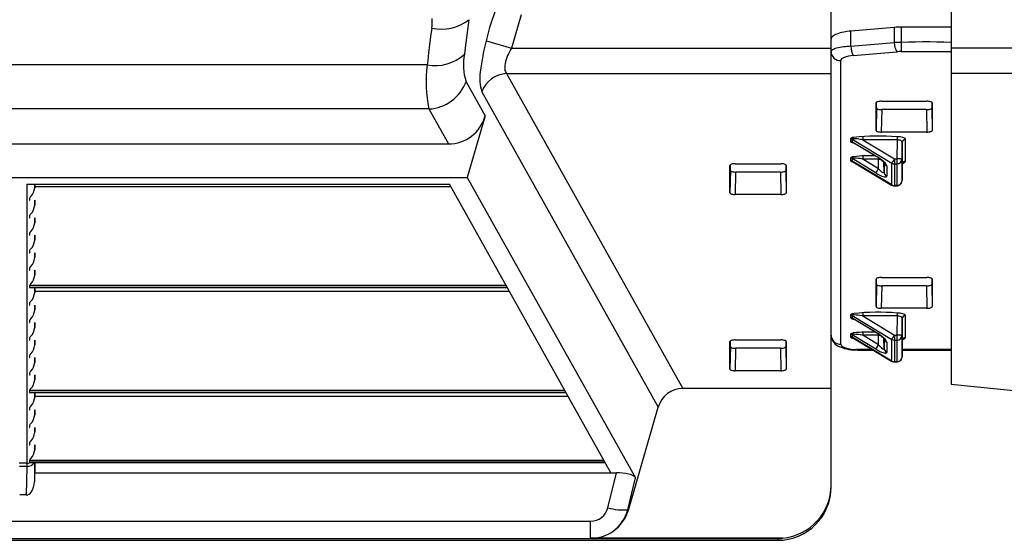
# Model space of a CAD drawing. Units: inches. Extents: x 0 to 308, y 0 to 238.
# Drawn here: x 178 to 188, y 169 to 174 of the extents above; entities that cross this region are included whole.
import ezdxf

# ---------------------------------------------------------------- set-up
doc = ezdxf.new("R2010")
doc.units = ezdxf.units.IN
doc.header["$LTSCALE"] = 28
doc.header["$MEASUREMENT"] = 0
doc.layers.add('pipe', color=7, linetype='Continuous')

# ---------------------------------------------------------------- blocks, each defined once
blk = doc.blocks.new('new block')
at = {"color": 7, "linetype": 'Continuous'}
for p, q in [((265.5855, 164.5785), (265.5855, 178.9147)), ((266.7105, 169.0848), (266.7105, 165.5241)), ((262.1879, 168.9457), (262.1777, 168.8726)), ((262.677, 168.9898), (262.5867, 168.679)), ((261.8392, 168.8661), (261.8289, 168.7882)), ((262.1777, 168.8726), (262.1679, 168.8002)), ((266.1788, 168.8729), (265.7708, 168.8384)), ((266.1788, 168.8729), (266.1788, 168.7302)), ((266.7105, 168.8756), (266.2435, 168.8756)), ((266.2435, 168.8756), (266.2435, 168.646)), ((261.8289, 168.7882), (261.8191, 168.7109)), ((262.1679, 168.8002), (262.1586, 168.7285)), ((265.5855, 165.9856), (265.5855, 168.7623)), ((265.7708, 168.6957), (265.7708, 168.8384)), ((261.8191, 168.7109), (261.8098, 168.6344)), ((262.1586, 168.7285), (262.1498, 168.6575)), ((262.3542, 168.7466), (262.5867, 168.679)), ((262.5867, 168.679), (265.5855, 168.679)), ((265.7708, 168.6957), (266.1788, 168.7302)), ((269.7094, 168.679), (266.7105, 168.679)), ((261.8098, 168.6344), (261.801, 168.5586)), ((262.1498, 168.6575), (262.1455, 168.6223)), ((265.7941, 168.6099), (266.202, 168.6443)), ((266.2435, 168.646), (266.7105, 168.646)), ((261.7968, 168.521), (254.2125, 168.521)), ((261.801, 168.5586), (261.7968, 168.521)), ((265.6755, 165.8998), (265.6755, 168.5611)), ((262.5419, 168.4406), (264.195, 165.4846)), ((262.5419, 168.4406), (265.5855, 168.4406)), ((269.7542, 168.4406), (266.7105, 168.4406)), ((262.161, 168.3638), (262.3406, 168.0426)), ((262.3094, 168.2698), (263.9647, 165.3097)), ((266.0069, 168.1641), (266.0069, 168.1642)), ((266.0069, 167.9064), (266.0069, 168.1641)), ((266.0105, 168.1173), (266.0069, 167.9064)), ((266.0105, 168.1173), (266.0105, 168.17)), ((266.0572, 168.1799), (266.4839, 168.1799)), ((266.5305, 168.17), (266.5305, 168.1173)), ((266.5305, 168.1173), (266.5342, 167.9064)), ((266.5342, 168.1642), (266.5342, 168.1641)), ((266.5342, 168.1641), (266.5342, 167.9064)), ((261.8123, 168.1075), (254.1971, 168.1075)), ((261.8123, 168.1075), (261.9953, 167.7802)), ((262.3406, 168.0426), (262.173, 167.4657)), ((266.0603, 168.1015), (266.0566, 167.8907)), ((266.4808, 168.1015), (266.0603, 168.1015)), ((266.4808, 168.1015), (266.4845, 167.8907)), ((265.8842, 167.8463), (265.8842, 167.8182)), ((266.4845, 167.8907), (266.0566, 167.8907)), ((266.2042, 167.8463), (266.2042, 167.8182)), ((254.014, 167.7802), (261.9953, 167.7802)), ((265.7681, 167.8279), (265.7681, 167.8038)), ((265.7831, 167.8241), (266.1543, 167.5981)), ((265.7831, 167.8241), (265.7831, 167.8)), ((265.7831, 167.8), (266.0054, 167.6662)), ((266.008, 167.6626), (265.7893, 167.7943)), ((265.7935, 167.7897), (265.7967, 167.7889)), ((265.7967, 167.7889), (265.7994, 167.7882)), ((265.8647, 167.8216), (265.8607, 167.8223)), ((265.8727, 167.8203), (265.8647, 167.8216)), ((265.8804, 167.8189), (265.8727, 167.8203)), ((265.8842, 167.8182), (265.8804, 167.8189)), ((266.2067, 167.8182), (265.8842, 167.8182)), ((265.8842, 167.8182), (266.1793, 167.6386)), ((266.2042, 167.8182), (266.2011, 167.6386)), ((266.2538, 167.793), (266.2511, 167.6386)), ((266.2538, 167.5884), (266.2538, 167.793)), ((266.2838, 167.6165), (266.2838, 167.8211)), ((265.8842, 167.665), (265.8842, 167.6369)), ((266.0054, 167.6662), (266.0109, 167.6628)), ((266.0109, 167.6628), (266.0164, 167.6594)), ((266.0164, 167.6594), (266.0218, 167.6559)), ((264.6369, 167.5778), (264.6369, 167.5779)), ((264.6369, 167.3201), (264.6369, 167.5778)), ((264.6405, 167.531), (264.6405, 167.5837)), ((264.6872, 167.5936), (265.1139, 167.5936)), ((265.1605, 167.5837), (265.1605, 167.531)), ((265.1642, 167.5779), (265.1642, 167.5778)), ((265.1642, 167.5778), (265.1642, 167.3201)), ((265.7681, 167.6466), (265.7681, 167.6225)), ((266.0065, 167.5068), (265.7831, 167.6428)), ((265.7831, 167.6428), (265.7831, 167.6187)), ((266.1543, 167.3952), (265.7831, 167.6187)), ((265.7892, 167.613), (266.1535, 167.3937)), ((265.7957, 167.6078), (265.7994, 167.6069)), ((265.8797, 167.6377), (265.8753, 167.6385)), ((265.8842, 167.6369), (265.8797, 167.6377)), ((266.03, 167.6369), (265.8842, 167.6369)), ((266.0315, 167.5472), (265.8842, 167.6369)), ((266.03, 167.6483), (266.03, 167.6369)), ((266.0315, 167.5472), (266.03, 167.6369)), ((266.0762, 167.6146), (266.08, 167.6111)), ((266.08, 167.6111), (266.0836, 167.6076)), ((266.082, 167.5176), (266.0805, 167.6061)), ((266.082, 167.6139), (266.082, 167.5176)), ((266.107, 167.5735), (266.107, 167.4772)), ((266.1548, 167.5989), (266.1543, 167.5981)), ((266.1543, 167.3952), (266.1543, 167.5981)), ((266.156, 167.6008), (266.1548, 167.5989)), ((266.1586, 167.6049), (266.156, 167.6008)), ((266.163, 167.612), (266.1586, 167.6049)), ((266.173, 167.6282), (266.163, 167.612)), ((266.1793, 167.6386), (266.173, 167.6282)), ((266.1793, 167.6386), (266.2011, 167.6386)), ((266.1793, 167.6386), (266.1793, 167.3865)), ((266.1793, 167.5918), (266.2011, 167.5918)), ((266.214, 167.6384), (266.2011, 167.6386)), ((266.2011, 167.6386), (266.2011, 167.3865)), ((266.226, 167.6383), (266.214, 167.6384)), ((266.2339, 167.6382), (266.226, 167.6383)), ((266.2386, 167.6382), (266.2339, 167.6382)), ((266.2511, 167.6386), (266.2511, 167.4357)), ((266.2511, 167.4357), (266.2538, 167.5884)), ((266.2539, 167.5905), (266.2538, 167.5884)), ((266.2538, 167.5882), (266.2538, 167.5884)), ((264.6405, 167.531), (264.6369, 167.3201)), ((264.6903, 167.5152), (264.6866, 167.3043)), ((265.1108, 167.5152), (264.6903, 167.5152)), ((265.1108, 167.5152), (265.1145, 167.3043)), ((265.1605, 167.531), (265.1642, 167.3201)), ((266.0065, 167.5068), (266.0071, 167.5077)), ((266.0071, 167.5077), (266.0086, 167.5101)), ((266.0086, 167.5101), (266.0118, 167.5151)), ((266.0118, 167.5151), (266.0174, 167.5242)), ((266.0174, 167.5242), (266.0278, 167.5411)), ((266.0278, 167.5411), (266.0315, 167.5472)), ((253.8363, 167.4657), (262.173, 167.4657)), ((258.0394, 167.4026), (258.0394, 164.7804)), ((258.0394, 167.4026), (262.0052, 167.4026)), ((258.1144, 167.4026), (258.1144, 167.368)), ((258.1144, 167.368), (258.1149, 167.4026)), ((262.0193, 167.3773), (258.1145, 167.3773)), ((263.5207, 164.6926), (262.0052, 167.4026)), ((262.173, 167.4657), (263.7506, 164.6446)), ((266.1543, 167.3952), (266.1569, 167.3939)), ((266.1569, 167.3939), (266.1595, 167.3927)), ((266.1595, 167.3927), (266.1622, 167.3917)), ((266.1614, 167.3898), (266.1642, 167.3889)), ((266.1642, 167.3889), (266.167, 167.3881)), ((266.167, 167.3881), (266.1698, 167.3874)), ((266.2011, 167.3888), (266.1793, 167.3888)), ((266.1793, 167.3865), (266.2011, 167.3865)), ((265.1145, 167.3043), (264.6866, 167.3043)), ((258.0663, 167.269), (258.0663, 167.2514)), ((258.1144, 167.2502), (258.1144, 167.204)), ((258.1144, 167.204), (258.1151, 167.2502)), ((258.0663, 167.105), (258.0663, 167.0874)), ((258.1144, 167.0863), (258.1144, 167.0401)), ((258.1144, 167.0401), (258.1151, 167.0863)), ((258.0663, 166.9411), (258.0663, 166.9235)), ((258.1144, 166.9223), (258.1144, 166.8761)), ((258.1144, 166.8761), (258.1151, 166.9223)), ((258.0663, 166.7771), (258.0663, 166.7595)), ((258.1144, 166.7584), (258.1144, 166.7122)), ((258.1144, 166.7122), (258.1151, 166.7584)), ((258.0663, 166.6132), (258.0663, 166.5956)), ((258.1144, 166.5944), (258.1144, 166.5482)), ((258.1144, 166.5482), (258.1151, 166.5944)), ((266.0069, 166.5104), (266.0069, 166.5105)), ((266.0069, 166.2527), (266.0069, 166.5104)), ((266.0105, 166.4636), (266.0069, 166.2527)), ((266.0105, 166.4636), (266.0105, 166.5163)), ((266.0572, 166.5262), (266.4839, 166.5262)), ((266.5305, 166.5163), (266.5305, 166.4636)), ((266.5305, 166.4636), (266.5342, 166.2527)), ((266.5342, 166.5105), (266.5342, 166.5104)), ((266.5342, 166.5104), (266.5342, 166.2527)), ((258.0663, 166.4492), (258.0663, 166.4316)), ((262.5383, 166.4492), (258.0663, 166.4492)), ((262.5482, 166.4316), (258.0663, 166.4316)), ((258.0692, 166.4305), (262.5488, 166.4305)), ((258.1144, 166.4305), (258.1144, 166.3842)), ((258.1144, 166.3842), (258.1151, 166.4305)), ((262.5694, 166.3936), (258.1145, 166.3936)), ((266.0603, 166.4478), (266.0566, 166.2369)), ((266.4808, 166.4478), (266.0603, 166.4478)), ((266.4808, 166.4478), (266.4845, 166.2369)), ((258.0663, 166.2852), (258.0663, 166.2677)), ((258.1144, 166.2665), (258.1144, 166.2203)), ((258.1144, 166.2203), (258.1151, 166.2665)), ((265.7681, 166.1742), (265.7681, 166.1501)), ((265.8842, 166.1926), (265.8842, 166.1645)), ((266.4845, 166.2369), (266.0566, 166.2369)), ((266.2042, 166.1926), (266.2042, 166.1645)), ((258.0663, 166.1213), (258.0663, 166.1037)), ((258.1144, 166.1025), (258.1144, 166.0563)), ((258.1144, 166.0563), (258.1151, 166.1025)), ((265.7831, 166.1703), (266.1543, 165.9444)), ((265.7831, 166.1703), (265.7831, 166.1462)), ((265.7831, 166.1462), (266.0054, 166.0124)), ((266.008, 166.0088), (265.7893, 166.1405)), ((265.7935, 166.1359), (265.7967, 166.1351)), ((265.7967, 166.1351), (265.7994, 166.1344)), ((265.8804, 166.1652), (265.8727, 166.1665)), ((265.8842, 166.1645), (265.8804, 166.1652)), ((266.2067, 166.1645), (265.8842, 166.1645)), ((265.8842, 166.1645), (266.1793, 165.9848)), ((266.2042, 166.1645), (266.2011, 165.9848)), ((266.2538, 166.1392), (266.2511, 165.9848)), ((266.2538, 165.9346), (266.2538, 166.1392)), ((266.2838, 165.9627), (266.2838, 166.1673)), ((265.7681, 165.9929), (265.7681, 165.9688)), ((265.8842, 166.0113), (265.8842, 165.9832)), ((266.0054, 166.0124), (266.0109, 166.0091)), ((266.0109, 166.0091), (266.0164, 166.0056)), ((266.0164, 166.0056), (266.0218, 166.0021)), ((266.03, 165.9945), (266.03, 165.9832)), ((258.0663, 165.9573), (258.0663, 165.9397)), ((258.1144, 165.9386), (258.1144, 165.8924)), ((258.1144, 165.8924), (258.1151, 165.9386)), ((264.6369, 165.6663), (264.6369, 165.9241)), ((264.6369, 165.9241), (264.6369, 165.9241)), ((264.6405, 165.8772), (264.6405, 165.9299)), ((264.6872, 165.9398), (265.1139, 165.9398)), ((265.1605, 165.9299), (265.1605, 165.8772)), ((265.1642, 165.9241), (265.1642, 165.9241)), ((265.1642, 165.9241), (265.1642, 165.6663)), ((266.0065, 165.8531), (265.7831, 165.989)), ((265.7831, 165.989), (265.7831, 165.9649)), ((266.1543, 165.7415), (265.7831, 165.9649)), ((265.7892, 165.9593), (266.1535, 165.7399)), ((265.7957, 165.9541), (265.7994, 165.9531)), ((265.8797, 165.984), (265.8753, 165.9848)), ((265.8842, 165.9832), (265.8797, 165.984)), ((266.03, 165.9832), (265.8842, 165.9832)), ((266.0315, 165.8935), (265.8842, 165.9832)), ((266.0315, 165.8935), (266.03, 165.9832)), ((266.0762, 165.9609), (266.08, 165.9573)), ((266.08, 165.9573), (266.0836, 165.9539)), ((266.082, 165.8638), (266.0805, 165.9524)), ((266.082, 165.9602), (266.082, 165.8638)), ((266.107, 165.9197), (266.107, 165.8234)), ((266.1548, 165.9452), (266.1543, 165.9444)), ((266.1543, 165.7415), (266.1543, 165.9444)), ((266.156, 165.9471), (266.1548, 165.9452)), ((266.1586, 165.9511), (266.156, 165.9471)), ((266.163, 165.9583), (266.1586, 165.9511)), ((266.173, 165.9745), (266.163, 165.9583)), ((266.1793, 165.9848), (266.173, 165.9745)), ((266.1793, 165.9848), (266.2011, 165.9848)), ((266.1793, 165.9848), (266.1793, 165.7328)), ((266.1793, 165.938), (266.2011, 165.938)), ((266.214, 165.9846), (266.2011, 165.9848)), ((266.2011, 165.9848), (266.2011, 165.7328)), ((266.2171, 165.9846), (266.214, 165.9846)), ((266.2288, 165.9845), (266.2171, 165.9846)), ((266.2363, 165.9845), (266.2288, 165.9845)), ((266.2406, 165.9845), (266.2363, 165.9845)), ((266.2511, 165.9848), (266.2511, 165.7819)), ((266.2511, 165.7819), (266.2538, 165.9346)), ((266.2539, 165.9368), (266.2538, 165.9346)), ((266.2538, 165.9345), (266.2538, 165.9346)), ((264.6405, 165.8772), (264.6369, 165.6663)), ((264.6903, 165.8615), (264.6866, 165.6506)), ((265.1108, 165.8615), (264.6903, 165.8615)), ((265.1108, 165.8615), (265.1145, 165.6506)), ((265.1605, 165.8772), (265.1642, 165.6663)), ((265.8288, 165.8452), (265.8199, 165.8454)), ((265.8292, 165.8494), (265.8228, 165.8495)), ((265.8355, 165.8452), (265.8288, 165.8452)), ((265.8355, 165.8493), (265.8292, 165.8494)), ((265.9718, 165.8493), (265.8355, 165.8493)), ((265.8355, 165.8493), (265.8355, 165.8452)), ((265.8355, 165.8452), (265.9787, 165.8452)), ((266.0065, 165.8531), (266.0071, 165.854)), ((266.0071, 165.854), (266.0086, 165.8563)), ((266.0086, 165.8563), (266.0118, 165.8614)), ((266.0118, 165.8614), (266.0174, 165.8704)), ((266.0174, 165.8704), (266.0278, 165.8874)), ((266.0278, 165.8874), (266.0315, 165.8935)), ((266.2522, 165.8452), (266.7105, 165.8452)), ((266.7105, 165.8493), (266.2523, 165.8493)), ((258.0663, 165.7934), (258.0663, 165.7758)), ((258.1144, 165.7746), (258.1144, 165.7284)), ((258.1144, 165.7284), (258.1151, 165.7746)), ((266.1543, 165.7415), (266.1569, 165.7402)), ((266.1569, 165.7402), (266.1595, 165.739)), ((266.1595, 165.739), (266.1622, 165.738)), ((266.1614, 165.7361), (266.1642, 165.7351)), ((266.1642, 165.7351), (266.167, 165.7343)), ((266.167, 165.7343), (266.1698, 165.7337)), ((266.2011, 165.7351), (266.1793, 165.7351)), ((266.1793, 165.7328), (266.2011, 165.7328)), ((258.0663, 165.6294), (258.0663, 165.6118)), ((265.1145, 165.6506), (264.6866, 165.6506)), ((258.1144, 165.6107), (258.1144, 165.5645)), ((258.1144, 165.5645), (258.1151, 165.6107)), ((258.0663, 165.4655), (258.0663, 165.4479)), ((263.0885, 165.4655), (258.0663, 165.4655)), ((263.0983, 165.4479), (258.0663, 165.4479)), ((258.0692, 165.4467), (263.099, 165.4467)), ((258.1144, 165.4467), (258.1144, 165.4005)), ((258.1144, 165.4005), (258.1151, 165.4467)), ((265.5855, 165.4846), (264.195, 165.4846)), ((266.7105, 165.5241), (267.7105, 165.4216)), ((263.1196, 165.4098), (258.1145, 165.4098)), ((258.0663, 165.3015), (258.0663, 165.2839)), ((258.1144, 165.2828), (258.1144, 165.2366)), ((258.1144, 165.2366), (258.1151, 165.2828)), ((263.684, 164.3435), (263.9647, 165.3097)), ((258.0663, 165.1376), (258.0663, 165.12)), ((258.1144, 165.1188), (258.1144, 165.0726)), ((258.1144, 165.0726), (258.1151, 165.1188)), ((258.0663, 164.9736), (258.0663, 164.956)), ((258.1144, 164.9549), (258.1144, 164.9086)), ((258.1144, 164.9086), (258.1151, 164.9549)), ((258.0663, 164.8096), (258.0663, 164.7921)), ((263.4552, 164.8096), (258.0663, 164.8096)), ((258.0663, 164.7921), (258.0663, 164.7918)), ((263.4651, 164.7921), (258.0663, 164.7921)), ((258.0663, 164.7918), (258.0664, 164.7916)), ((258.0692, 164.7909), (263.4657, 164.7909)), ((258.1138, 164.7909), (258.1116, 164.6095)), ((258.1147, 164.7909), (258.1116, 164.6095)), ((258.0394, 164.783), (257.97, 164.783)), ((258.039, 164.7529), (257.9704, 164.7529)), ((258.039, 164.7529), (258.0358, 164.4844)), ((258.0392, 164.7677), (258.039, 164.7529)), ((258.0393, 164.7757), (258.0392, 164.7677)), ((258.0394, 164.7804), (258.0393, 164.7757)), ((258.113, 164.6926), (263.5716, 164.6926)), ((263.4919, 164.365), (263.5716, 164.6926)), ((263.6779, 164.3457), (263.7506, 164.6446)), ((258.0358, 164.4844), (257.9735, 164.4844)), ((263.684, 164.3435), (263.6779, 164.3457)), ((252.6816, 164.2385), (263.3277, 164.2385)), ((263.3277, 164.0788), (263.3277, 164.2385)), ((182.0521, 164.0591), (265.0855, 164.0591)), ((265.0855, 164.074), (252.6816, 164.074)), ((265.1331, 164.0788), (263.3277, 164.0788)), ((265.0855, 164.074), (265.0855, 164.0591))]:
    blk.add_line(p, q, dxfattribs=at)
for centre, radius, start, end in [((264.9426, 168.1156), 2.6696, 159.37106, 172.71883), ((261.2899, 168.9395), 0.5542, 352.39528, 1.67206), ((261.9279, 169.2816), 0.4248, 257.95333, 307.74709), ((266.243, 168.1052), 0.7704, 89.96796, 94.78599), ((265.6191, 168.7607), 0.0336, 129.79419, 177.20646), ((265.6821, 168.6911), 0.1274, 109.8769, 131.52475), ((265.7999, 168.3683), 0.4711, 93.53745, 110.00614), ((263.0075, 168.4221), 0.493, 148.58423, 167.02968), ((265.6694, 168.5336), 0.1475, 103.55484, 118.85489), ((265.7955, 168.0104), 0.6858, 92.06454, 103.55093), ((265.9491, 168.698), 0.1783, 180.74002, 209.6264), ((266.4658, 162.1827), 6.5538, 87.85999, 92.51041), ((266.357, 168.7325), 0.1783, 180.74003, 209.62639), ((261.8693, 168.9225), 0.408, 259.75778, 312.61387), ((262.6382, 168.522), 0.5027, 168.50158, 198.34835), ((265.6063, 168.6434), 0.0211, 112.52301, 170.14902), ((265.6734, 168.649), 0.0879, 181.33337, 271.38076), ((265.6978, 168.5597), 0.0223, 129.33733, 176.43485), ((265.7357, 168.5176), 0.079, 111.24061, 131.22294), ((265.8115, 168.3163), 0.2941, 93.38923, 110.79624), ((266.2432, 168.1531), 0.4929, 89.96747, 94.78648), ((263.0526, 168.3609), 1.266, 172.73541, 191.5489), ((262.6939, 168.4967), 0.1707, 167.81617, 186.13352), ((262.6538, 168.3901), 0.3649, 169.93127, 199.26576), ((262.5553, 168.1787), 0.2622, 92.93555, 159.69096), ((262.5842, 168.4834), 0.0602, 184.74832, 225.35132), ((261.792, 168.5005), 0.3935, 272.95214, 339.67437), ((266.015, 168.1632), 0.00814, 120.23266, 173.0814), ((266.0187, 168.1181), 0.00816, 185.93498, 239.55282), ((266.032, 168.1389), 0.0378, 105.33005, 124.0153), ((266.0554, 168.0542), 0.1257, 89.19518, 105.3935), ((266.4857, 168.0542), 0.1257, 74.6065, 90.80482), ((266.5091, 168.1389), 0.0378, 55.9847, 74.66995), ((266.5224, 168.1181), 0.00816, 300.44718, 354.06502), ((266.5261, 168.1632), 0.00814, 6.9186, 59.76734), ((261.9956, 168.1382), 0.358, 269.94611, 344.51027), ((266.0355, 168.142), 0.0374, 235.79402, 254.58238), ((266.0585, 168.2249), 0.1234, 254.53666, 270.82359), ((266.4826, 168.2249), 0.1234, 269.17641, 285.46334), ((266.5056, 168.142), 0.0374, 285.41762, 304.20597), ((265.812, 167.7413), 0.1005, 98.04179, 111.30286), ((266.0287, 165.8105), 2.0433, 85.07218, 96.48257), ((266.015, 167.9073), 0.00816, 185.93498, 239.55282), ((266.0319, 167.9311), 0.0374, 235.79402, 254.58238), ((266.0548, 168.014), 0.1234, 254.53666, 270.82359), ((266.2073, 167.6506), 0.1957, 74.5039, 90.89922), ((266.2446, 167.7837), 0.0575, 54.32206, 74.94163), ((266.4863, 168.014), 0.1234, 269.17641, 285.46334), ((266.5092, 167.9311), 0.0374, 285.41762, 304.20597), ((266.5261, 167.9073), 0.00816, 300.44718, 354.06502), ((265.7733, 167.8276), 0.0052, 127.23501, 176.1977), ((265.7682, 167.7968), 0.0311, 61.27462, 90.05536), ((265.7768, 167.8056), 0.00886, 191.45187, 248.10039), ((265.7682, 167.7727), 0.0311, 61.27453, 90.05544), ((265.7836, 167.8155), 0.021, 112.43222, 129.51965), ((265.8118, 167.8673), 0.0797, 241.32101, 256.75158), ((265.7851, 167.8246), 0.00205, 129.11358, 193.69013), ((265.7938, 167.8053), 0.0119, 206.71048, 246.92415), ((265.7883, 167.8206), 0.00706, 104.72541, 128.55569), ((265.7983, 167.7757), 0.0531, 87.63864, 102.84847), ((265.7843, 167.3936), 0.4355, 79.89542, 87.87535), ((266.2074, 167.7439), 0.0743, 63.49284, 90.52333), ((266.2326, 167.7907), 0.0213, 6.26103, 68.06488), ((266.2831, 167.7917), 0.0294, 88.78069, 177.45828), ((266.2717, 167.8202), 0.0121, 4.29451, 57.76811), ((265.7841, 167.6331), 0.0222, 112.37319, 128.20059), ((265.811, 167.5632), 0.0971, 98.60507, 111.3041), ((265.9289, 166.6406), 1.0272, 85.77254, 97.40761), ((266.0132, 167.6612), 0.00926, 147.47877, 158.19464), ((265.7541, 167.249), 0.4853, 56.5964, 58.46047), ((265.8293, 167.3546), 0.3557, 46.33243, 57.33059), ((265.7751, 167.2743), 0.4544, 48.50886, 57.12166), ((264.645, 167.5769), 0.00814, 120.23266, 173.0814), ((264.662, 167.5526), 0.0378, 105.33005, 124.01531), ((264.6854, 167.4679), 0.1257, 89.19518, 105.3935), ((265.1157, 167.4679), 0.1257, 74.6065, 90.80482), ((265.1391, 167.5526), 0.0378, 55.98469, 74.66995), ((265.1561, 167.5769), 0.00814, 6.9186, 59.76734), ((265.7735, 167.6462), 0.0054, 125.28344, 175.5442), ((265.7682, 167.6155), 0.0311, 61.27462, 90.05536), ((265.773, 167.6227), 0.00486, 182.19657, 220.57368), ((265.7682, 167.5914), 0.0311, 61.2745, 90.05547), ((265.7814, 167.6297), 0.0157, 220.11516, 242.67101), ((265.8164, 167.6978), 0.0924, 242.76968, 257.04352), ((265.7852, 167.6432), 0.0021, 125.35002, 193.09426), ((265.7936, 167.6238), 0.0116, 206.11545, 247.53108), ((265.7894, 167.6371), 0.00956, 100.67391, 124.41407), ((265.7996, 167.5778), 0.0697, 86.39564, 99.94344), ((265.7733, 167.1087), 0.5395, 79.09998, 86.73487), ((266.026, 168.0407), 0.4038, 270.56567, 272.71182), ((266.0271, 167.5601), 0.0706, 34.7053, 47.3201), ((266.1278, 167.6148), 0.0458, 185.23306, 197.5429), ((266.0451, 167.5562), 0.0643, 15.59611, 53.15793), ((266.13, 167.6158), 0.0482, 197.9224, 241.50303), ((266.1792, 167.6437), 0.0519, 241.27462, 270.05535), ((266.2022, 167.6407), 0.0489, 268.71006, 357.52892), ((266.2424, 167.7248), 0.0867, 267.48786, 275.76577), ((266.2724, 167.5887), 0.0187, 134.50855, 181.36448), ((266.2832, 167.587), 0.0295, 88.85145, 173.16752), ((266.2298, 167.695), 0.1011, 284.99408, 290.45541), ((266.2491, 167.6464), 0.0488, 289.22996, 306.58387), ((266.2711, 167.6178), 0.0127, 303.6546, 353.87881), ((264.6487, 167.5318), 0.00816, 185.93498, 239.55283), ((264.6655, 167.5557), 0.0374, 235.79403, 254.58238), ((264.6885, 167.6386), 0.1234, 254.53666, 270.82359), ((265.1126, 167.6386), 0.1234, 269.1764, 285.46334), ((265.1356, 167.5557), 0.0374, 285.41762, 304.20597), ((265.1524, 167.5318), 0.00816, 300.44717, 354.06502), ((266.1683, 167.755), 0.2962, 236.89514, 253.15086), ((266.1426, 167.6279), 0.1373, 215.98207, 237.97082), ((266.0758, 167.5207), 0.011, 236.68383, 285.57783), ((266.0748, 167.5163), 0.00737, 303.18337, 10.27821), ((266.1294, 167.519), 0.0474, 181.66037, 241.79075), ((266.0949, 167.5123), 0.0428, 253.01669, 277.38824), ((266.0999, 167.477), 0.00712, 274.37833, 1.07347), ((266.1654, 167.3885), 0.013, 148.76818, 156.32877), ((266.1793, 167.4365), 0.05, 238.94976, 249.07679), ((266.1792, 167.4408), 0.0519, 250.86384, 260.46613), ((266.1793, 167.4365), 0.05, 259.08433, 270), ((266.1793, 167.4412), 0.0524, 260.457, 270.00364), ((266.2011, 167.4411), 0.0522, 269.98529, 287.48347), ((266.2011, 167.4365), 0.05, 270, 290.24018), ((266.2031, 167.4372), 0.048, 286.5259, 358.11768), ((266.2011, 167.4365), 0.05, 290.24019, 358.99452), ((258.1797, 167.1914), 0.1387, 136.9449, 143.38095), ((257.9845, 167.3762), 0.1301, 316.17102, 356.38052), ((264.645, 167.3209), 0.00816, 185.93498, 239.55283), ((264.6619, 167.3448), 0.0374, 235.79403, 254.58238), ((264.6848, 167.4277), 0.1234, 254.53666, 270.82359), ((265.1163, 167.4277), 0.1234, 269.17641, 285.46334), ((265.1392, 167.3448), 0.0374, 285.41762, 304.20597), ((265.1561, 167.3209), 0.00816, 300.44717, 354.06502), ((258.0764, 167.2679), 0.0102, 142.04307, 173.68603), ((258.0672, 167.2514), 0.000903, 182.84982, 252.9093), ((258.0688, 167.2555), 0.00532, 249.1878, 273.27607), ((257.9845, 167.2122), 0.1301, 316.17101, 356.38052), ((258.0764, 167.1039), 0.0102, 142.04306, 173.68603), ((258.1797, 167.0274), 0.1387, 136.9449, 143.38094), ((258.0672, 167.0875), 0.000903, 182.84985, 252.9093), ((258.0688, 167.0916), 0.00532, 249.18776, 273.27611), ((257.9845, 167.0483), 0.1301, 316.17102, 356.38052), ((258.0764, 166.9399), 0.0102, 142.04307, 173.68603), ((258.0672, 166.9235), 0.000903, 182.84982, 252.9093), ((258.0688, 166.9276), 0.00532, 249.1878, 273.27607), ((258.1797, 166.8635), 0.1387, 136.9449, 143.38095), ((257.9845, 166.8843), 0.1301, 316.17101, 356.38052), ((258.0764, 166.776), 0.0102, 142.04306, 173.68603), ((258.0672, 166.7596), 0.000903, 182.84984, 252.90931), ((258.0688, 166.7637), 0.00532, 249.18777, 273.27609), ((258.1797, 166.6995), 0.1387, 136.9449, 143.38094), ((257.9845, 166.7204), 0.1301, 316.17102, 356.38052), ((258.0764, 166.612), 0.0102, 142.04307, 173.68603), ((258.0672, 166.5956), 0.000903, 182.84982, 252.90931), ((258.0688, 166.5997), 0.00532, 249.1878, 273.27607), ((258.1797, 166.5355), 0.1387, 136.9449, 143.38095), ((257.9845, 166.5564), 0.1301, 316.17101, 356.38052), ((258.0764, 166.4481), 0.0102, 142.04306, 173.68603), ((258.1797, 166.3716), 0.1387, 136.9449, 143.38094), ((266.015, 166.5095), 0.00814, 120.23266, 173.0814), ((266.0187, 166.4644), 0.00816, 185.93498, 239.55282), ((266.032, 166.4852), 0.0378, 105.33005, 124.0153), ((266.0355, 166.4883), 0.0374, 235.79403, 254.58238), ((266.0554, 166.4005), 0.1257, 89.19518, 105.3935), ((266.0585, 166.5712), 0.1234, 254.53666, 270.82359), ((266.4826, 166.5712), 0.1234, 269.17641, 285.46334), ((266.4857, 166.4005), 0.1257, 74.6065, 90.80482), ((266.5056, 166.4883), 0.0374, 285.41762, 304.20597), ((266.5091, 166.4852), 0.0378, 55.9847, 74.66995), ((266.5224, 166.4644), 0.00816, 300.44718, 354.06502), ((266.5261, 166.5095), 0.00814, 6.9186, 59.76734), ((258.0672, 166.4317), 0.000903, 182.84981, 252.90935), ((258.0688, 166.4358), 0.00532, 249.18777, 273.27609), ((257.9845, 166.3925), 0.1301, 316.17102, 356.38052), ((258.0764, 166.2841), 0.0102, 142.04307, 173.68603), ((258.0672, 166.2677), 0.000903, 182.84982, 252.90931), ((258.0688, 166.2718), 0.00532, 249.1878, 273.27607), ((258.1797, 166.2076), 0.1387, 136.9449, 143.38094), ((257.9845, 166.2285), 0.1301, 316.17101, 356.38052), ((265.7733, 166.1738), 0.0052, 127.23501, 176.1977), ((265.7682, 166.143), 0.0311, 61.27462, 90.05536), ((265.7836, 166.1617), 0.021, 112.43222, 129.51965), ((265.812, 166.0876), 0.1005, 98.04179, 111.30286), ((265.7891, 166.1654), 0.00877, 100.75233, 126.60007), ((265.7994, 166.1082), 0.0669, 87.11032, 100.26751), ((266.0287, 164.1568), 2.0433, 85.07218, 96.48257), ((265.7755, 165.6546), 0.5211, 79.25404, 87.00413), ((266.015, 166.2535), 0.00816, 185.93498, 239.55282), ((266.0319, 166.2774), 0.0374, 235.79402, 254.58238), ((266.0548, 166.3603), 0.1234, 254.53666, 270.82359), ((266.2073, 165.9969), 0.1957, 74.5039, 90.89922), ((266.2446, 166.13), 0.0575, 54.32206, 74.94163), ((266.2717, 166.1664), 0.0121, 4.29451, 57.76811), ((266.4863, 166.3603), 0.1234, 269.17641, 285.46334), ((266.5092, 166.2774), 0.0374, 285.41762, 304.20597), ((266.5261, 166.2535), 0.00816, 300.44718, 354.06502), ((258.0764, 166.1202), 0.0102, 142.04307, 173.68603), ((258.0672, 166.1037), 0.000903, 182.8498, 252.90936), ((258.0688, 166.1079), 0.00532, 249.18777, 273.27609), ((258.1797, 166.0437), 0.1387, 136.9449, 143.38094), ((265.7768, 166.1518), 0.00886, 191.45187, 248.10039), ((265.7682, 166.1189), 0.0311, 61.27453, 90.05544), ((265.8118, 166.2135), 0.0797, 241.32102, 256.75157), ((265.7851, 166.1708), 0.00205, 129.11358, 193.69013), ((265.7938, 166.1516), 0.0119, 206.71048, 246.92415), ((266.2074, 166.0902), 0.0743, 63.49284, 90.52333), ((266.2326, 166.1369), 0.0213, 6.26103, 68.06488), ((266.2831, 166.1379), 0.0294, 88.78069, 177.45828), ((257.9845, 166.0645), 0.1301, 316.17101, 356.38052), ((265.7735, 165.9924), 0.0054, 125.28344, 175.5442), ((265.7682, 165.9617), 0.0311, 61.27462, 90.05536), ((265.7841, 165.9794), 0.0222, 112.37319, 128.20059), ((265.811, 165.9094), 0.0971, 98.60506, 111.3041), ((265.7852, 165.9895), 0.0021, 125.35002, 193.09426), ((265.7894, 165.9833), 0.00956, 100.67391, 124.41407), ((265.7996, 165.9241), 0.0697, 86.39564, 99.94344), ((265.9289, 164.9869), 1.0272, 85.77254, 97.40761), ((265.7733, 165.455), 0.5395, 79.09998, 86.73487), ((266.0132, 166.0074), 0.00926, 147.47877, 158.19464), ((265.7541, 165.5952), 0.4853, 56.5964, 58.46046), ((265.8293, 165.7009), 0.3557, 46.33243, 57.33059), ((265.7751, 165.6205), 0.4544, 48.50886, 57.12166), ((258.0764, 165.9562), 0.0102, 142.04307, 173.68603), ((258.0672, 165.9398), 0.000903, 182.84982, 252.90931), ((258.0688, 165.9439), 0.00532, 249.1878, 273.27607), ((258.1797, 165.8797), 0.1387, 136.9449, 143.38094), ((264.645, 165.9232), 0.00814, 120.23266, 173.0814), ((264.662, 165.8988), 0.0378, 105.33005, 124.01531), ((264.6854, 165.8142), 0.1257, 89.19518, 105.3935), ((265.1157, 165.8142), 0.1257, 74.6065, 90.80482), ((265.1391, 165.8988), 0.0378, 55.98469, 74.66995), ((265.1561, 165.9232), 0.00814, 6.9186, 59.76734), ((265.6734, 165.9877), 0.0879, 181.34852, 271.3805), ((265.7025, 165.9883), 0.117, 181.34399, 241.53327), ((265.7017, 165.9026), 0.0263, 186.17814, 240.23041), ((265.773, 165.969), 0.00486, 182.19657, 220.57368), ((265.7682, 165.9376), 0.0311, 61.27451, 90.05546), ((265.7814, 165.9759), 0.0157, 220.11516, 242.67101), ((265.8164, 166.0441), 0.0924, 242.76968, 257.04352), ((265.7936, 165.97), 0.0116, 206.11545, 247.53107), ((266.026, 166.3869), 0.4038, 270.56566, 272.71182), ((266.0271, 165.9063), 0.0706, 34.7053, 47.32009), ((266.1278, 165.9611), 0.0458, 185.23306, 197.5429), ((266.0451, 165.9024), 0.0643, 15.59611, 53.15793), ((266.13, 165.9621), 0.0482, 197.9224, 241.50303), ((266.1792, 165.9899), 0.0519, 241.27462, 270.05536), ((266.2022, 165.9869), 0.0489, 268.71006, 357.52892), ((266.244, 166.0413), 0.0569, 266.64337, 277.17123), ((266.2724, 165.9349), 0.0187, 134.50854, 181.36448), ((266.2832, 165.9332), 0.0295, 88.85145, 173.16752), ((266.2298, 166.0413), 0.1011, 284.99408, 290.45541), ((266.2491, 165.9927), 0.0488, 289.22996, 306.58387), ((266.2711, 165.9641), 0.0127, 303.6546, 353.87881), ((258.1797, 165.7158), 0.1387, 136.9449, 143.38094), ((257.9845, 165.9006), 0.1301, 316.17101, 356.38052), ((264.6487, 165.8781), 0.00816, 185.93498, 239.55282), ((264.6655, 165.9019), 0.0374, 235.79402, 254.58238), ((264.6885, 165.9848), 0.1234, 254.53666, 270.82359), ((265.1126, 165.9848), 0.1234, 269.1764, 285.46334), ((265.1356, 165.9019), 0.0374, 285.41762, 304.20597), ((265.1524, 165.8781), 0.00816, 300.44718, 354.06502), ((265.8133, 166.2106), 0.3653, 242.86999, 271.03923), ((265.7549, 165.9785), 0.1188, 236.12537, 253.35732), ((265.8264, 166.2254), 0.3759, 253.68263, 269.45052), ((266.1683, 166.1012), 0.2962, 236.89514, 253.15086), ((266.1426, 165.9741), 0.1373, 215.98207, 237.97082), ((266.0758, 165.867), 0.011, 236.68383, 285.57783), ((266.0748, 165.8625), 0.00737, 303.18337, 10.27821), ((266.1294, 165.8652), 0.0474, 181.66037, 241.79075), ((266.0949, 165.8586), 0.0428, 253.01669, 277.38824), ((266.0999, 165.8233), 0.00712, 274.37833, 1.07347), ((258.0764, 165.7923), 0.0102, 142.04307, 173.68603), ((258.0672, 165.7758), 0.000903, 182.8498, 252.90935), ((258.0688, 165.7799), 0.00532, 249.18777, 273.27609), ((257.9845, 165.7366), 0.1301, 316.17101, 356.38052), ((266.1654, 165.7347), 0.013, 148.76818, 156.32877), ((266.1793, 165.7828), 0.05, 238.94975, 249.0768), ((266.1792, 165.787), 0.0519, 250.86384, 260.46613), ((266.1793, 165.7828), 0.05, 259.08434, 269.99999), ((266.1793, 165.7874), 0.0524, 260.45701, 270.00363), ((266.2011, 165.7873), 0.0522, 269.98529, 287.48346), ((266.2011, 165.7828), 0.05, 270, 290.24019), ((266.2031, 165.7835), 0.048, 286.5259, 358.11768), ((266.2011, 165.7828), 0.05, 290.24019, 358.99452), ((258.0764, 165.6283), 0.0102, 142.04307, 173.68603), ((258.1797, 165.5518), 0.1387, 136.9449, 143.38094), ((264.645, 165.6672), 0.00816, 185.93498, 239.55282), ((264.6619, 165.691), 0.0374, 235.79402, 254.58238), ((264.6848, 165.774), 0.1234, 254.53666, 270.82359), ((265.1163, 165.774), 0.1234, 269.1764, 285.46334), ((265.1392, 165.691), 0.0374, 285.41762, 304.20597), ((265.1561, 165.6672), 0.00816, 300.44718, 354.06502), ((258.0672, 165.6119), 0.000903, 182.84985, 252.90931), ((258.0688, 165.616), 0.00532, 249.1878, 273.27607), ((257.9845, 165.5727), 0.1301, 316.17102, 356.38052), ((258.0764, 165.4643), 0.0102, 142.04307, 173.68603), ((258.0672, 165.4479), 0.000903, 182.8498, 252.90935), ((258.0688, 165.452), 0.00532, 249.18777, 273.27609), ((258.1797, 165.3879), 0.1387, 136.9449, 143.38095), ((264.1947, 165.246), 0.2386, 89.93766, 164.51871), ((257.9845, 165.4087), 0.1301, 316.17101, 356.38052), ((258.0764, 165.3004), 0.0102, 142.04306, 173.68603), ((258.0672, 165.284), 0.000903, 182.84985, 252.9093), ((258.0688, 165.2881), 0.00532, 249.18776, 273.27611), ((258.1797, 165.2239), 0.1387, 136.9449, 143.38094), ((257.9845, 165.2448), 0.1301, 316.17102, 356.38052), ((258.0764, 165.1364), 0.0102, 142.04307, 173.68603), ((258.0672, 165.12), 0.000903, 182.84981, 252.90931), ((258.0688, 165.1241), 0.00532, 249.1878, 273.27607), ((258.1797, 165.0599), 0.1387, 136.9449, 143.38095), ((257.9845, 165.0808), 0.1301, 316.17101, 356.38052), ((258.0764, 164.9725), 0.0102, 142.04306, 173.68603), ((258.1797, 164.896), 0.1387, 136.9449, 143.38094), ((258.0672, 164.9561), 0.000903, 182.84985, 252.9093), ((258.0688, 164.9602), 0.00532, 249.18776, 273.27611), ((257.9845, 164.9169), 0.1301, 316.17102, 356.38052), ((258.0455, 164.8276), 0.075, 264.97277, 330.69611), ((258.0408, 164.8572), 0.074, 288.55789, 296.34284), ((258.0764, 164.8085), 0.0102, 142.04307, 173.68603), ((258.0675, 164.7924), 0.0013, 217.39363, 255.63914), ((258.0689, 164.7969), 0.00605, 253.09276, 272.18676), ((258.1797, 164.732), 0.1387, 136.9449, 143.38095), ((258.0394, 164.8612), 0.0783, 269.98196, 288.63064), ((257.9457, 164.6061), 0.166, 324.42372, 1.18015), ((263.5776, 164.2189), 0.4737, 76.65334, 90.72973), ((263.672, 164.5777), 0.1032, 40.39827, 81.67377), ((265.0846, 164.5601), 0.501, 270.11264, 0.1058), ((265.0844, 164.5777), 0.5012, 275.57731, 0.09468), ((258.0328, 164.5425), 0.0582, 272.9742, 325.41026), ((263.3305, 164.4047), 0.1662, 269.02767, 346.19435), ((263.6355, 164.8423), 0.4984, 253.25729, 274.88293), ((263.3225, 164.4412), 0.368, 306.73638, 344.96154), ((263.3324, 164.4461), 0.3662, 305.0238, 343.72258), ((263.3288, 164.4516), 0.3727, 269.82291, 304.99832), ((265.0574, 164.5826), 0.5094, 273.16345, 278.53939)]:
    blk.add_arc(centre, radius, start, end, dxfattribs=at)

msp = doc.modelspace()

# ---------------------------------------------------------------- block references
at = {"layer": 'pipe'}
msp.add_blockref('new block', (-79.5343, 4.9456), dxfattribs=at)

doc.saveas('drawing.dxf')
